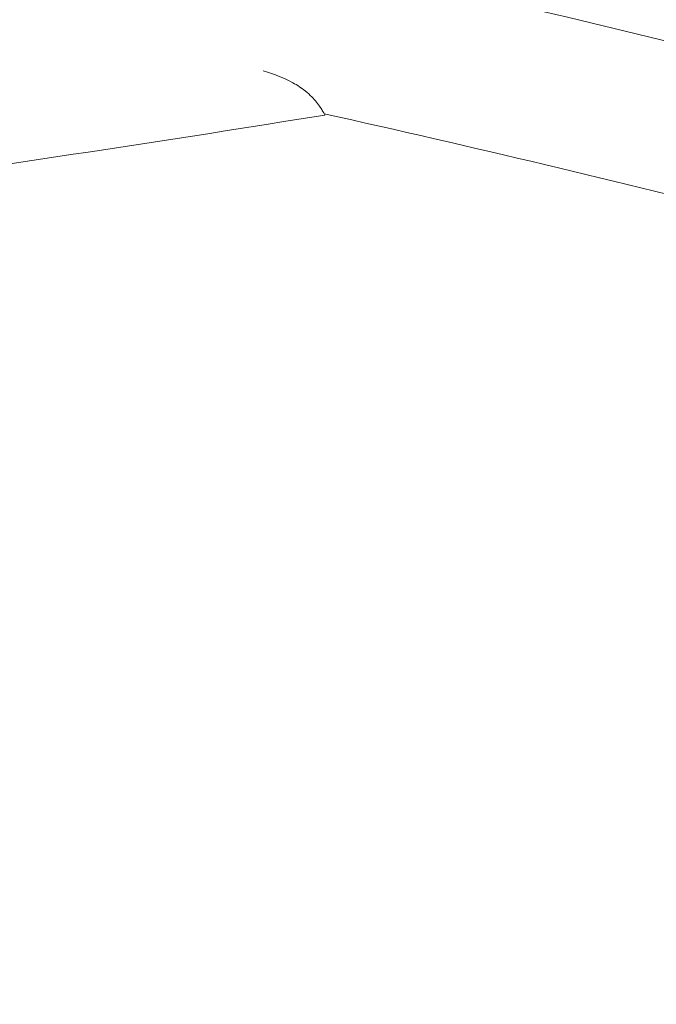
# Model space of a CAD drawing. Units: millimetres. Extents: x -472 to 20035, y 13 to 5072.
# Drawn here: x 18926 to 19252, y 2864 to 3369 of the extents above; entities that cross this region are included whole.
import ezdxf

# ---------------------------------------------------------------- set-up
doc = ezdxf.new("R2010")
doc.units = ezdxf.units.MM
doc.styles.get("Standard").update_dxf_attribs({"font": 'arial.ttf'})
doc.dimstyles.new('ISO-25', dxfattribs={"dimtxt": 2.5, "dimasz": 2.5, "dimexe": 1.25, "dimexo": 0.625, "dimtad": 1, "dimtxsty": 'Standard', "dimcen": 2.5, "dimadec": 0, "dimazin": 0, "dimtfac": 1, "dimtmove": 0, "dimatfit": 3, "dimfxl": 1, "dimarcsym": 0})

# ---------------------------------------------------------------- blocks, each defined once
blk = doc.blocks.new('*D6')
at = {"color": 0, "lineweight": -2, "transparency": 16777216}
for p, q in [((14980.65, 3691.19), (14980.65, 3752.44)), ((19578.37, 3691.19), (19578.37, 3752.44)), ((15130.65, 3751.19), (19428.37, 3751.19))]:
    blk.add_line(p, q, dxfattribs=at)
at = {"color": 0, "transparency": 16777216}
for points in [[(15130.65, 3776.19), (15130.65, 3726.19), (14980.65, 3751.19)], [(19428.37, 3776.19), (19428.37, 3726.19), (19578.37, 3751.19)]]:
    blk.add_solid(points, dxfattribs=at)
at = {"layer": 'Defpoints', "color": 0, "transparency": 16777216}
for p in [(19578.37, 3751.19), (14980.65, 1672.65), (19578.37, 1672.65)]:
    blk.add_point(p, dxfattribs=at)
at = {"color": 0, "transparency": 16777216, "insert": (17279.51, 3964.15), "char_height": 280, "attachment_point": 5}
blk.add_mtext('465', dxfattribs=at)

msp = doc.modelspace()

# ---------------------------------------------------------------- linework, layer by layer
at = {"color": 0, "linetype": 'Continuous', "lineweight": 0}
for points, knots in [([(17382.806, 3587.459), (17512.451, 3586.916), (17642.081, 3583.236), (17902.633, 3569.524), (18033.55, 3559.414), (18294.732, 3532.795), (18424.997, 3516.286), (18684.562, 3476.908), (18813.862, 3454.039), (19071.187, 3401.997), (19199.212, 3372.823), (19326.446, 3340.532)], [4.71657765, 4.71657765, 4.71657765, 4.71657765, 4.76496445, 4.76496445, 4.81395671, 4.81395671, 4.86294897, 4.86294897, 4.91194123, 4.91194123, 4.96093349, 4.96093349, 4.96093349, 4.96093349]), ([(19082.73, 3319.832), (19082.729, 3319.832), (19082.409, 3320.476), (19080.998, 3322.86), (19079.968, 3324.505), (19077.028, 3328.145), (19075.216, 3330.1), (19070.789, 3333.656), (19068.65, 3335.078), (19062.135, 3338.669), (19057.067, 3340.676), (19051.079, 3342.414)], [10.7538388, 10.7538388, 10.7538388, 10.7538388, 12.2263115, 12.2263115, 13.6105057, 13.6105057, 14.8362335, 14.8362335, 15.7610843, 15.7610843, 17.4165678, 17.4165678, 17.4165678, 17.4165678]), ([(19082.73, 3319.832), (18976.14, 3302.466), (18869.27, 3286.821), (18655.081, 3258.992), (18547.761, 3246.807), (18332.785, 3225.91), (18225.128, 3217.197), (18098.642, 3209.015), (18079.922, 3207.856), (18061.199, 3206.751)], [1.40929096, 1.40929096, 1.40929096, 1.40929096, 1.44159203, 1.44159203, 1.47389311, 1.47389311, 1.50619418, 1.50619418, 1.51180395, 1.51180395, 1.51180395, 1.51180395])]:
    msp.add_open_spline(points, degree=3, knots=knots, dxfattribs=at)
msp.add_open_spline([(19082.377, 3320.485), (19157.748, 3303.674), (19232.875, 3285.767), (19307.725, 3266.771)], degree=3, dxfattribs=at)

# ---------------------------------------------------------------- dimensions: what is measured, and where the dimension line sits
dim = msp.add_linear_dim(base=(19578.371, 3751.185), p1=(14980.654, 1672.653), p2=(19578.371, 1672.653), text='465', dimstyle='ISO-25', override={"dimtxt": 280, "dimasz": 150, "dimgap": 70, "dimtad": 2, "dimfxl": 60, "dimfxlon": 1})
dim.commit()
dim.dimension.update_dxf_attribs({"geometry": '*D6', "text_midpoint": (17279.512, 3751.185), "dimtype": 160})

doc.saveas('drawing.dxf')
